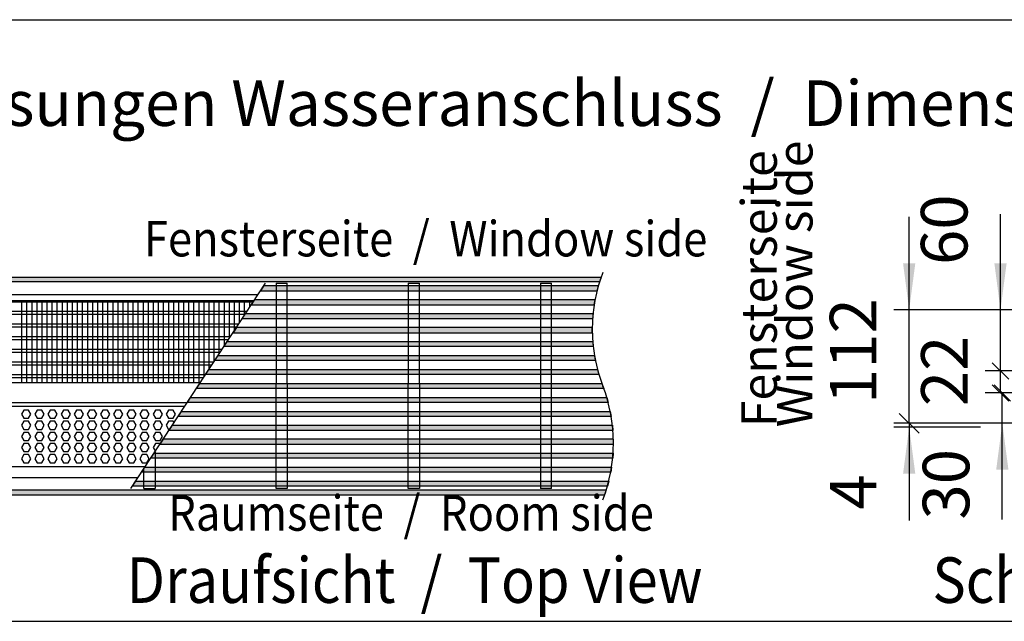
# Model space of a CAD drawing. Units: millimetres. Extents: x -8074 to 842, y 10003 to 15943.
# Drawn here: x -1315 to -342, y 11642 to 12236 of the extents above; entities that cross this region are included whole.
import ezdxf

# ---------------------------------------------------------------- set-up
doc = ezdxf.new("R2010")
doc.units = ezdxf.units.MM
doc.layers.add('1', color=7, linetype='Continuous')
doc.styles.add('CONVERTER_14', font='txt.shx', dxfattribs={"width": 0.9})
doc.dimstyles.new('ME10_DIM_129', dxfattribs={"dimtxt": 46, "dimasz": 46, "dimexe": 15, "dimexo": 10, "dimgap": 18, "dimtad": 1, "dimdec": 0, "dimdsep": 46, "dimtxsty": 'CONVERTER_14', "dimblk1": 'OBLIQUE', "dimsah": 1, "dimcen": 0.09, "dimclrd": 6, "dimclre": 6, "dimclrt": 3, "dimadec": 0, "dimazin": 0, "dimtfac": 1, "dimtdec": 4, "dimtix": 1, "dimtmove": 0, "dimatfit": 3, "dimfxl": 1, "dimtolj": 1, "dimtzin": 0, "dimarcsym": 0})
doc.dimstyles.new('ME10_DIM_130', dxfattribs={"dimtxt": 46, "dimasz": 23, "dimexe": 15, "dimexo": 10, "dimgap": 18, "dimtad": 1, "dimdec": 0, "dimdsep": 46, "dimtxsty": 'CONVERTER_14', "dimblk1": 'OBLIQUE', "dimblk2": 'OBLIQUE', "dimsah": 1, "dimcen": 0.09, "dimclrd": 6, "dimclre": 6, "dimclrt": 3, "dimadec": 0, "dimazin": 0, "dimtfac": 1, "dimtdec": 4, "dimtix": 1, "dimtmove": 0, "dimatfit": 3, "dimfxl": 1, "dimtolj": 1, "dimtzin": 0, "dimarcsym": 0})
doc.dimstyles.new('ME10_DIM_131', dxfattribs={"dimtxt": 46, "dimasz": 23, "dimexe": 15, "dimexo": 10, "dimgap": 18, "dimtad": 1, "dimdec": 0, "dimdsep": 46, "dimtxsty": 'CONVERTER_14', "dimblk2": 'OBLIQUE', "dimsah": 1, "dimcen": 0.09, "dimclrd": 6, "dimclre": 6, "dimclrt": 3, "dimadec": 0, "dimazin": 0, "dimtfac": 1, "dimtdec": 4, "dimtix": 1, "dimtmove": 0, "dimatfit": 3, "dimfxl": 1, "dimtolj": 1, "dimtzin": 0, "dimarcsym": 0})
doc.dimstyles.new('ME10_DIM_134', dxfattribs={"dimtxt": 46, "dimasz": 27.6, "dimexe": 15, "dimexo": 10, "dimgap": 18, "dimtad": 1, "dimdec": 0, "dimdsep": 46, "dimtxsty": 'CONVERTER_14', "dimblk2": 'OBLIQUE', "dimsah": 1, "dimcen": 0.09, "dimclrd": 6, "dimclre": 6, "dimclrt": 3, "dimadec": 0, "dimazin": 0, "dimtfac": 1, "dimtdec": 4, "dimtix": 1, "dimtmove": 0, "dimatfit": 3, "dimfxl": 1, "dimtolj": 1, "dimtzin": 0, "dimarcsym": 0})
doc.dimstyles.new('ME10_DIM_135', dxfattribs={"dimtxt": 46, "dimasz": 27.6, "dimexe": 15, "dimexo": 10, "dimgap": 18, "dimtad": 1, "dimdec": 0, "dimdsep": 46, "dimtxsty": 'CONVERTER_14', "dimblk2": 'OBLIQUE', "dimsah": 1, "dimcen": 0.09, "dimclrd": 6, "dimclre": 6, "dimclrt": 3, "dimadec": 0, "dimazin": 0, "dimtfac": 1, "dimtdec": 4, "dimtix": 1, "dimtmove": 0, "dimatfit": 3, "dimfxl": 1, "dimtolj": 1, "dimtzin": 0, "dimarcsym": 0})
pattern_1 = [(45, (2246.86479727, 131.03477988), (-0.00011313708498985, 9e-21), [])]
pattern_2 = [(45, (1353.11164653, 671.468404936), (-0.00011313708498985, 9e-21), [])]

# ---------------------------------------------------------------- blocks, each defined once
blk = doc.blocks.new('*D124')
at = {"layer": '1', "color": 6}
blk.add_line((-352.46, 11875.48), (-336.2, 11859.22), dxfattribs=at)
at = {"layer": '1', "color": 6, "linetype": 'Continuous'}
for p, q in [((-221.02, 11867.35), (-359.33, 11867.35)), ((-344.33, 11837.42), (-344.33, 11867.35)), ((-254.33, 11837.42), (-359.33, 11837.42)), ((-344.33, 11742.28), (-344.33, 11837.42))]:
    blk.add_line(p, q, dxfattribs=at)
at = {"layer": '1', "color": 6}
blk.add_solid([(-338.27, 11791.42), (-350.38, 11791.42), (-344.33, 11837.42)], dxfattribs=at)
at = {"layer": '1', "color": 3, "insert": (-362.56, 11742.28), "char_height": 46, "attachment_point": 7, "rotation": 90, "line_spacing_factor": 0.454545, "style": 'CONVERTER_14'}
blk.add_mtext('30', dxfattribs=at)
blk = doc.blocks.new('_OBLIQUE')
at = {"color": 0, "linetype": 'ByBlock', "lineweight": -2}
blk.add_line((-0.5, -0.5), (0.5, 0.5), dxfattribs=at)
blk = doc.blocks.new('*D125')
at = {"layer": '1', "color": 6}
for p, q in [((-354.26, 11897.13), (-338, 11880.87)), ((-338, 11859.22), (-354.26, 11875.48))]:
    blk.add_line(p, q, dxfattribs=at)
at = {"layer": '1', "color": 6, "linetype": 'Continuous'}
for p, q in [((-171.02, 11889), (-361.13, 11889)), ((-346.13, 11867.35), (-346.13, 11889)), ((-221.02, 11867.35), (-361.13, 11867.35))]:
    blk.add_line(p, q, dxfattribs=at)
at = {"layer": '1', "color": 3, "insert": (-364.13, 11854.22), "char_height": 46, "attachment_point": 7, "rotation": 90, "line_spacing_factor": 0.454545, "style": 'CONVERTER_14'}
blk.add_mtext('22', dxfattribs=at)
blk = doc.blocks.new('*D126')
at = {"layer": '1', "color": 6, "linetype": 'Continuous'}
for p, q in [((-346.13, 11949.42), (-346.13, 12043.78)), ((-256.13, 11949.42), (-361.13, 11949.42)), ((-346.13, 11889), (-346.13, 11949.42)), ((-171.02, 11889), (-361.13, 11889))]:
    blk.add_line(p, q, dxfattribs=at)
at = {"layer": '1', "color": 6}
blk.add_line((-338, 11880.87), (-354.26, 11897.13), dxfattribs=at)
blk.add_solid([(-352.18, 11995.42), (-340.07, 11995.42), (-346.13, 11949.42)], dxfattribs=at)
at = {"layer": '1', "color": 3, "insert": (-364.36, 11993.75), "char_height": 46, "attachment_point": 7, "rotation": 90, "line_spacing_factor": 0.454545, "style": 'CONVERTER_14'}
blk.add_mtext('60', dxfattribs=at)
blk = doc.blocks.new('*D129')
at = {"layer": '1', "color": 6}
blk.add_line((-446.09, 11847.18), (-426.57, 11827.67), dxfattribs=at)
at = {"layer": '1', "color": 6, "linetype": 'Continuous'}
for p, q in [((-254.33, 11837.42), (-451.33, 11837.42)), ((-436.33, 11837.42), (-436.33, 11833.42)), ((-365.97, 11833.42), (-451.33, 11833.42)), ((-436.33, 11833.42), (-436.33, 11741.42)), ((-254.33, 11833.42), (-321.91, 11833.42))]:
    blk.add_line(p, q, dxfattribs=at)
at = {"layer": '1', "color": 6}
blk.add_solid([(-430.27, 11787.42), (-442.38, 11787.42), (-436.33, 11833.42)], dxfattribs=at)
at = {"layer": '1', "color": 3, "insert": (-454.33, 11752.11), "char_height": 46, "attachment_point": 7, "rotation": 90, "line_spacing_factor": 0.454545, "style": 'CONVERTER_14'}
blk.add_mtext('4', dxfattribs=at)
blk = doc.blocks.new('*D130')
at = {"layer": '1', "color": 6, "linetype": 'Continuous'}
for p, q in [((-436.33, 11949.42), (-436.33, 12041.42)), ((-256.13, 11949.42), (-451.33, 11949.42)), ((-436.33, 11837.42), (-436.33, 11949.42)), ((-254.33, 11837.42), (-451.33, 11837.42))]:
    blk.add_line(p, q, dxfattribs=at)
at = {"layer": '1', "color": 6}
blk.add_line((-426.57, 11827.67), (-446.09, 11847.18), dxfattribs=at)
blk.add_solid([(-442.38, 11995.42), (-430.27, 11995.42), (-436.33, 11949.42)], dxfattribs=at)
at = {"layer": '1', "color": 3, "insert": (-454.33, 11856.43), "char_height": 46, "attachment_point": 7, "rotation": 90, "line_spacing_factor": 0.454545, "style": 'CONVERTER_14'}
blk.add_mtext('112', dxfattribs=at)

msp = doc.modelspace()

# ---------------------------------------------------------------- hatches: boundary and pattern name
at = {"layer": '1', "linetype": 'Continuous'}
h = msp.add_hatch(dxfattribs=at)
h.set_pattern_fill('CUSTOM14', color=6, scale=8e-05, angle=45, pattern_type=2)
h.set_pattern_definition(pattern_2)
edge = h.paths.add_edge_path()
edge.add_arc((-609.556, 11936.613), 138.613, 161.053374, 163.050049)
edge.add_line((-742.148, 11977.024), (-1702.439, 11977.024))
edge.add_line((-1702.439, 11977.024), (-1702.439, 11981.619))
edge.add_line((-1702.439, 11981.619), (-740.659, 11981.619))
h = msp.add_hatch(dxfattribs=at)
h.set_pattern_fill('CUSTOM15', color=6, scale=8e-05, angle=45, pattern_type=2)
h.set_pattern_definition(pattern_1)
h.paths.add_polyline_path([(-744.669, 11968.22), (-743.331, 11973.215), (-1073.845, 11973.215), (-1074.845, 11971.688), (-1077.116, 11968.22)])
h = msp.add_hatch(dxfattribs=at)
h.set_pattern_fill('CUSTOM9', color=6, scale=8e-05, angle=45, pattern_type=2)
h.set_pattern_definition(pattern_1)
h.paths.add_polyline_path([(-747.466, 11954.434), (-746.602, 11959.429), (-1082.873, 11959.429), (-1083.873, 11957.902), (-1086.144, 11954.434)])
h = msp.add_hatch(dxfattribs=at)
h.set_pattern_fill('CUSTOM23', color=6, scale=8e-05, angle=45, pattern_type=2)
h.set_pattern_definition(pattern_1)
h.paths.add_polyline_path([(-1095.173, 11940.649), (-1091.902, 11945.644), (-748.587, 11945.644), (-748.999, 11940.649)])
h = msp.add_hatch(dxfattribs=at)
h.set_pattern_fill('CUSTOM22', color=6, scale=8e-05, angle=45, pattern_type=2)
h.set_pattern_definition(pattern_1)
h.paths.add_polyline_path([(-749.305, 11926.864), (-749.335, 11931.858), (-1100.93, 11931.858), (-1104.201, 11926.864)])
h = msp.add_hatch(dxfattribs=at)
h.set_pattern_fill('CUSTOM21', color=6, scale=8e-05, angle=45, pattern_type=2)
h.set_pattern_definition(pattern_1)
h.paths.add_polyline_path([(-1113.23, 11913.078), (-1109.958, 11918.073), (-748.864, 11918.073), (-748.392, 11913.078)])
h = msp.add_hatch(dxfattribs=at)
h.set_pattern_fill('CUSTOM16', color=6, scale=8e-05, angle=45, pattern_type=2)
h.set_pattern_definition(pattern_1)
h.paths.add_polyline_path([(-1122.258, 11899.293), (-1118.987, 11904.287), (-747.163, 11904.287), (-746.236, 11899.293)])
h = msp.add_hatch(dxfattribs=at)
h.set_pattern_fill('CUSTOM17', color=6, scale=8e-05, angle=45, pattern_type=2)
h.set_pattern_definition(pattern_1)
h.paths.add_polyline_path([(-1131.286, 11885.507), (-1128.015, 11890.502), (-744.191, 11890.502), (-742.786, 11885.507)])
h = msp.add_hatch(dxfattribs=at)
h.set_pattern_fill('CUSTOM18', color=6, scale=8e-05, angle=45, pattern_type=2)
h.set_pattern_definition(pattern_1)
h.paths.add_polyline_path([(-1140.315, 11871.722), (-1137.044, 11876.716), (-739.869, 11876.716), (-737.993, 11871.722)])
h = msp.add_hatch(dxfattribs=at)
h.set_pattern_fill('CUSTOM19', color=6, scale=8e-05, angle=45, pattern_type=2)
h.set_pattern_definition(pattern_1)
h.paths.add_polyline_path([(-1149.343, 11857.936), (-1146.072, 11862.931), (-735.063, 11862.931), (-733.651, 11857.936)])
h = msp.add_hatch(dxfattribs=at)
h.set_pattern_fill('CUSTOM20', color=6, scale=8e-05, angle=45, pattern_type=2)
h.set_pattern_definition(pattern_1)
h.paths.add_polyline_path([(-1158.371, 11844.151), (-1155.1, 11849.145), (-731.594, 11849.145), (-730.66, 11844.151)])
h = msp.add_hatch(dxfattribs=at)
h.set_pattern_fill('CUSTOM24', color=6, scale=8e-05, angle=45, pattern_type=2)
h.set_pattern_definition(pattern_1)
h.paths.add_polyline_path([(-1167.4, 11830.365), (-1164.129, 11835.36), (-729.42, 11835.36), (-728.941, 11830.365)])
h = msp.add_hatch(dxfattribs=at)
h.set_pattern_fill('CUSTOM25', color=6, scale=8e-05, angle=45, pattern_type=2)
h.set_pattern_definition(pattern_1)
h.paths.add_polyline_path([(-728.452, 11816.58), (-728.489, 11821.574), (-1173.157, 11821.574), (-1176.428, 11816.58)])
h = msp.add_hatch(dxfattribs=at)
h.set_pattern_fill('CUSTOM26', color=6, scale=8e-05, angle=45, pattern_type=2)
h.set_pattern_definition(pattern_1)
h.paths.add_polyline_path([(-1185.457, 11802.794), (-1182.185, 11807.789), (-728.777, 11807.789), (-729.183, 11802.794)])
h = msp.add_hatch(dxfattribs=at)
h.set_pattern_fill('CUSTOM11', color=6, scale=8e-05, angle=45, pattern_type=2)
h.set_pattern_definition(pattern_1)
h.paths.add_polyline_path([(-1194.485, 11789.009), (-1191.214, 11794.003), (-730.292, 11794.003), (-731.15, 11789.009)])
h = msp.add_hatch(dxfattribs=at)
h.set_pattern_fill('CUSTOM10', color=6, scale=8e-05, angle=45, pattern_type=2)
h.set_pattern_definition(pattern_1)
h.paths.add_polyline_path([(-1203.513, 11775.223), (-1200.242, 11780.218), (-733.071, 11780.218), (-734.402, 11775.223)])
h = msp.add_hatch(dxfattribs=at)
h.set_pattern_fill('CUSTOM13', color=6, scale=8e-05, angle=45, pattern_type=2)
h.set_pattern_definition(pattern_2)
edge = h.paths.add_edge_path()
edge.add_line((-1702.439, 11771.214), (-1702.439, 11766.619))
edge.add_line((-1702.439, 11766.619), (-737.13, 11766.619))
edge.add_arc((-868.23, 11811.624), 138.61, 341.053349, 343.050074)
edge.add_line((-735.642, 11771.214), (-1702.439, 11771.214))

# ---------------------------------------------------------------- linework, layer by layer
at = {"color": 1, "linetype": 'Continuous'}
for p, q in [((-1392.765, 11958.643), (-1083.388, 11958.643)), ((-1392.765, 11877.702), (-1136.398, 11877.702)), ((-1392.765, 11857.723), (-1149.482, 11857.723)), ((-1392.765, 11854.327), (-1151.707, 11854.327)), ((-1190.961, 11794.39), (-1392.765, 11794.39))]:
    msp.add_line(p, q, dxfattribs=at)
at = {"color": 6, "linetype": 'Continuous'}
for p, q in [((-1084.363, 11957.155), (-1392.765, 11957.155)), ((-1090.591, 11947.645), (-1392.765, 11947.645)), ((-1092.541, 11944.668), (-1392.765, 11944.668)), ((-1098.769, 11935.158), (-1392.765, 11935.158)), ((-1100.719, 11932.181), (-1392.765, 11932.181)), ((-1106.947, 11922.671), (-1392.765, 11922.671)), ((-1108.896, 11919.694), (-1392.765, 11919.694)), ((-1115.125, 11910.184), (-1392.765, 11910.184)), ((-1117.074, 11907.207), (-1392.765, 11907.207)), ((-1123.303, 11897.697), (-1392.765, 11897.697)), ((-1125.252, 11894.721), (-1392.765, 11894.721)), ((-1131.48, 11885.211), (-1392.765, 11885.211)), ((-1133.43, 11882.234), (-1392.765, 11882.234)), ((-1310.752, 11850.331), (-1313.059, 11846.335)), ((-1313.059, 11846.335), (-1310.752, 11842.339)), ((-1306.138, 11850.331), (-1310.752, 11850.331)), ((-1303.831, 11846.335), (-1306.138, 11850.331)), ((-1306.138, 11842.339), (-1303.831, 11846.335)), ((-1297.766, 11850.331), (-1300.073, 11846.335)), ((-1300.073, 11846.335), (-1297.766, 11842.339)), ((-1293.152, 11850.331), (-1297.766, 11850.331)), ((-1290.845, 11846.335), (-1293.152, 11850.331)), ((-1293.152, 11842.339), (-1290.845, 11846.335)), ((-1284.779, 11850.331), (-1287.086, 11846.335)), ((-1287.086, 11846.335), (-1284.779, 11842.339)), ((-1280.165, 11850.331), (-1284.779, 11850.331)), ((-1277.858, 11846.335), (-1280.165, 11850.331)), ((-1280.165, 11842.339), (-1277.858, 11846.335)), ((-1271.793, 11850.331), (-1274.1, 11846.335)), ((-1274.1, 11846.335), (-1271.793, 11842.339)), ((-1267.179, 11850.331), (-1271.793, 11850.331)), ((-1264.872, 11846.335), (-1267.179, 11850.331)), ((-1267.179, 11842.339), (-1264.872, 11846.335)), ((-1258.807, 11850.331), (-1261.114, 11846.335)), ((-1261.114, 11846.335), (-1258.807, 11842.339)), ((-1254.193, 11850.331), (-1258.807, 11850.331)), ((-1251.886, 11846.335), (-1254.193, 11850.331)), ((-1254.193, 11842.339), (-1251.886, 11846.335)), ((-1245.82, 11850.331), (-1248.127, 11846.335)), ((-1248.127, 11846.335), (-1245.82, 11842.339)), ((-1241.206, 11850.331), (-1245.82, 11850.331)), ((-1238.899, 11846.335), (-1241.206, 11850.331)), ((-1241.206, 11842.339), (-1238.899, 11846.335)), ((-1232.834, 11850.331), (-1235.141, 11846.335)), ((-1235.141, 11846.335), (-1232.834, 11842.339)), ((-1228.22, 11850.331), (-1232.834, 11850.331)), ((-1225.913, 11846.335), (-1228.22, 11850.331)), ((-1228.22, 11842.339), (-1225.913, 11846.335)), ((-1219.848, 11850.331), (-1222.155, 11846.335)), ((-1222.155, 11846.335), (-1219.848, 11842.339)), ((-1215.234, 11850.331), (-1219.848, 11850.331)), ((-1212.927, 11846.335), (-1215.234, 11850.331)), ((-1215.234, 11842.339), (-1212.927, 11846.335)), ((-1206.861, 11850.331), (-1209.168, 11846.335)), ((-1209.168, 11846.335), (-1206.861, 11842.339)), ((-1202.247, 11850.331), (-1206.861, 11850.331)), ((-1199.94, 11846.335), (-1202.247, 11850.331)), ((-1202.247, 11842.339), (-1199.94, 11846.335)), ((-1193.875, 11850.331), (-1196.182, 11846.335)), ((-1196.182, 11846.335), (-1193.875, 11842.339)), ((-1189.261, 11850.331), (-1193.875, 11850.331)), ((-1186.954, 11846.335), (-1189.261, 11850.331)), ((-1189.261, 11842.339), (-1186.954, 11846.335)), ((-1180.889, 11850.331), (-1183.196, 11846.335)), ((-1183.196, 11846.335), (-1180.889, 11842.339)), ((-1176.275, 11850.331), (-1180.889, 11850.331)), ((-1173.968, 11846.335), (-1176.275, 11850.331)), ((-1176.275, 11842.339), (-1173.968, 11846.335)), ((-1167.902, 11850.331), (-1170.209, 11846.335)), ((-1170.209, 11846.335), (-1167.902, 11842.339)), ((-1163.288, 11850.331), (-1167.902, 11850.331)), ((-1160.981, 11846.335), (-1163.288, 11850.331)), ((-1163.288, 11842.339), (-1160.981, 11846.335)), ((-1154.916, 11850.331), (-1157.223, 11846.335)), ((-1157.223, 11846.335), (-1157.091, 11846.106)), ((-1154.324, 11850.331), (-1154.916, 11850.331)), ((-1310.752, 11839.342), (-1313.059, 11835.347)), ((-1310.752, 11842.339), (-1306.138, 11842.339)), ((-1306.138, 11839.342), (-1310.752, 11839.342)), ((-1303.831, 11835.347), (-1306.138, 11839.342)), ((-1297.766, 11839.342), (-1300.073, 11835.347)), ((-1297.766, 11842.339), (-1293.152, 11842.339)), ((-1293.152, 11839.342), (-1297.766, 11839.342)), ((-1290.845, 11835.347), (-1293.152, 11839.342)), ((-1284.779, 11839.342), (-1287.086, 11835.347)), ((-1284.779, 11842.339), (-1280.165, 11842.339)), ((-1280.165, 11839.342), (-1284.779, 11839.342)), ((-1277.858, 11835.347), (-1280.165, 11839.342)), ((-1271.793, 11839.342), (-1274.1, 11835.347)), ((-1271.793, 11842.339), (-1267.179, 11842.339)), ((-1267.179, 11839.342), (-1271.793, 11839.342)), ((-1264.872, 11835.347), (-1267.179, 11839.342)), ((-1258.807, 11839.342), (-1261.114, 11835.347)), ((-1258.807, 11842.339), (-1254.193, 11842.339)), ((-1254.193, 11839.342), (-1258.807, 11839.342)), ((-1251.886, 11835.347), (-1254.193, 11839.342)), ((-1245.82, 11839.342), (-1248.127, 11835.347)), ((-1245.82, 11842.339), (-1241.206, 11842.339)), ((-1241.206, 11839.342), (-1245.82, 11839.342)), ((-1238.899, 11835.347), (-1241.206, 11839.342)), ((-1232.834, 11839.342), (-1235.141, 11835.347)), ((-1232.834, 11842.339), (-1228.22, 11842.339)), ((-1228.22, 11839.342), (-1232.834, 11839.342)), ((-1225.913, 11835.347), (-1228.22, 11839.342)), ((-1219.848, 11839.342), (-1222.155, 11835.347)), ((-1219.848, 11842.339), (-1215.234, 11842.339)), ((-1215.234, 11839.342), (-1219.848, 11839.342)), ((-1212.927, 11835.347), (-1215.234, 11839.342)), ((-1206.861, 11839.342), (-1209.168, 11835.347)), ((-1206.861, 11842.339), (-1202.247, 11842.339)), ((-1202.247, 11839.342), (-1206.861, 11839.342)), ((-1199.94, 11835.347), (-1202.247, 11839.342)), ((-1193.875, 11839.342), (-1196.182, 11835.347)), ((-1193.875, 11842.339), (-1189.261, 11842.339)), ((-1189.261, 11839.342), (-1193.875, 11839.342)), ((-1186.954, 11835.347), (-1189.261, 11839.342)), ((-1180.889, 11839.342), (-1183.196, 11835.347)), ((-1180.889, 11842.339), (-1176.275, 11842.339)), ((-1176.275, 11839.342), (-1180.889, 11839.342)), ((-1173.968, 11835.347), (-1176.275, 11839.342)), ((-1167.902, 11839.342), (-1170.209, 11835.347)), ((-1167.902, 11842.339), (-1163.288, 11842.339)), ((-1163.288, 11839.342), (-1167.902, 11839.342)), ((-1162.46, 11837.908), (-1163.288, 11839.342)), ((-1313.059, 11835.347), (-1310.752, 11831.351)), ((-1310.752, 11828.354), (-1313.059, 11824.358)), ((-1310.752, 11831.351), (-1306.138, 11831.351)), ((-1306.138, 11828.354), (-1310.752, 11828.354)), ((-1306.138, 11831.351), (-1303.831, 11835.347)), ((-1303.831, 11824.358), (-1306.138, 11828.354)), ((-1300.073, 11835.347), (-1297.766, 11831.351)), ((-1297.766, 11828.354), (-1300.073, 11824.358)), ((-1297.766, 11831.351), (-1293.152, 11831.351)), ((-1293.152, 11828.354), (-1297.766, 11828.354)), ((-1293.152, 11831.351), (-1290.845, 11835.347)), ((-1290.845, 11824.358), (-1293.152, 11828.354)), ((-1287.086, 11835.347), (-1284.779, 11831.351)), ((-1284.779, 11828.354), (-1287.086, 11824.358)), ((-1284.779, 11831.351), (-1280.165, 11831.351)), ((-1280.165, 11828.354), (-1284.779, 11828.354)), ((-1280.165, 11831.351), (-1277.858, 11835.347)), ((-1277.858, 11824.358), (-1280.165, 11828.354)), ((-1274.1, 11835.347), (-1271.793, 11831.351)), ((-1271.793, 11828.354), (-1274.1, 11824.358)), ((-1271.793, 11831.351), (-1267.179, 11831.351)), ((-1267.179, 11828.354), (-1271.793, 11828.354)), ((-1267.179, 11831.351), (-1264.872, 11835.347)), ((-1264.872, 11824.358), (-1267.179, 11828.354)), ((-1261.114, 11835.347), (-1258.807, 11831.351)), ((-1258.807, 11828.354), (-1261.114, 11824.358)), ((-1258.807, 11831.351), (-1254.193, 11831.351)), ((-1254.193, 11828.354), (-1258.807, 11828.354)), ((-1254.193, 11831.351), (-1251.886, 11835.347)), ((-1251.886, 11824.358), (-1254.193, 11828.354)), ((-1248.127, 11835.347), (-1245.82, 11831.351)), ((-1245.82, 11828.354), (-1248.127, 11824.358)), ((-1245.82, 11831.351), (-1241.206, 11831.351)), ((-1241.206, 11828.354), (-1245.82, 11828.354)), ((-1241.206, 11831.351), (-1238.899, 11835.347)), ((-1238.899, 11824.358), (-1241.206, 11828.354)), ((-1235.141, 11835.347), (-1232.834, 11831.351)), ((-1232.834, 11828.354), (-1235.141, 11824.358)), ((-1232.834, 11831.351), (-1228.22, 11831.351)), ((-1228.22, 11828.354), (-1232.834, 11828.354)), ((-1228.22, 11831.351), (-1225.913, 11835.347)), ((-1225.913, 11824.358), (-1228.22, 11828.354)), ((-1222.155, 11835.347), (-1219.848, 11831.351)), ((-1219.848, 11828.354), (-1222.155, 11824.358)), ((-1219.848, 11831.351), (-1215.234, 11831.351)), ((-1215.234, 11828.354), (-1219.848, 11828.354)), ((-1215.234, 11831.351), (-1212.927, 11835.347)), ((-1212.927, 11824.358), (-1215.234, 11828.354)), ((-1209.168, 11835.347), (-1206.861, 11831.351)), ((-1206.861, 11828.354), (-1209.168, 11824.358)), ((-1206.861, 11831.351), (-1202.247, 11831.351)), ((-1202.247, 11828.354), (-1206.861, 11828.354)), ((-1202.247, 11831.351), (-1199.94, 11835.347)), ((-1199.94, 11824.358), (-1202.247, 11828.354)), ((-1196.182, 11835.347), (-1193.875, 11831.351)), ((-1193.875, 11828.354), (-1196.182, 11824.358)), ((-1193.875, 11831.351), (-1189.261, 11831.351)), ((-1189.261, 11828.354), (-1193.875, 11828.354)), ((-1189.261, 11831.351), (-1186.954, 11835.347)), ((-1186.954, 11824.358), (-1189.261, 11828.354)), ((-1183.196, 11835.347), (-1180.889, 11831.351)), ((-1180.889, 11828.354), (-1183.196, 11824.358)), ((-1180.889, 11831.351), (-1176.275, 11831.351)), ((-1176.275, 11828.354), (-1180.889, 11828.354)), ((-1176.275, 11831.351), (-1173.968, 11835.347)), ((-1173.968, 11824.358), (-1176.275, 11828.354)), ((-1170.209, 11835.347), (-1167.902, 11831.351)), ((-1167.902, 11831.351), (-1166.754, 11831.351)), ((-1313.059, 11824.358), (-1310.752, 11820.362)), ((-1310.752, 11817.366), (-1313.059, 11813.37)), ((-1310.752, 11820.362), (-1306.138, 11820.362)), ((-1306.138, 11817.366), (-1310.752, 11817.366)), ((-1306.138, 11820.362), (-1303.831, 11824.358)), ((-1303.831, 11813.37), (-1306.138, 11817.366)), ((-1300.073, 11824.358), (-1297.766, 11820.362)), ((-1297.766, 11817.366), (-1300.073, 11813.37)), ((-1297.766, 11820.362), (-1293.152, 11820.362)), ((-1293.152, 11817.366), (-1297.766, 11817.366)), ((-1293.152, 11820.362), (-1290.845, 11824.358)), ((-1290.845, 11813.37), (-1293.152, 11817.366)), ((-1287.086, 11824.358), (-1284.779, 11820.362)), ((-1284.779, 11817.366), (-1287.086, 11813.37)), ((-1284.779, 11820.362), (-1280.165, 11820.362)), ((-1280.165, 11817.366), (-1284.779, 11817.366)), ((-1280.165, 11820.362), (-1277.858, 11824.358)), ((-1277.858, 11813.37), (-1280.165, 11817.366)), ((-1274.1, 11824.358), (-1271.793, 11820.362)), ((-1271.793, 11817.366), (-1274.1, 11813.37)), ((-1271.793, 11820.362), (-1267.179, 11820.362)), ((-1267.179, 11817.366), (-1271.793, 11817.366)), ((-1267.179, 11820.362), (-1264.872, 11824.358)), ((-1264.872, 11813.37), (-1267.179, 11817.366)), ((-1261.114, 11824.358), (-1258.807, 11820.362)), ((-1258.807, 11817.366), (-1261.114, 11813.37)), ((-1258.807, 11820.362), (-1254.193, 11820.362)), ((-1254.193, 11817.366), (-1258.807, 11817.366)), ((-1254.193, 11820.362), (-1251.886, 11824.358)), ((-1251.886, 11813.37), (-1254.193, 11817.366)), ((-1248.127, 11824.358), (-1245.82, 11820.362)), ((-1245.82, 11817.366), (-1248.127, 11813.37)), ((-1245.82, 11820.362), (-1241.206, 11820.362)), ((-1241.206, 11817.366), (-1245.82, 11817.366)), ((-1241.206, 11820.362), (-1238.899, 11824.358)), ((-1238.899, 11813.37), (-1241.206, 11817.366)), ((-1235.141, 11824.358), (-1232.834, 11820.362)), ((-1232.834, 11817.366), (-1235.141, 11813.37)), ((-1232.834, 11820.362), (-1228.22, 11820.362)), ((-1228.22, 11817.366), (-1232.834, 11817.366)), ((-1228.22, 11820.362), (-1225.913, 11824.358)), ((-1225.913, 11813.37), (-1228.22, 11817.366)), ((-1222.155, 11824.358), (-1219.848, 11820.362)), ((-1219.848, 11817.366), (-1222.155, 11813.37)), ((-1219.848, 11820.362), (-1215.234, 11820.362)), ((-1215.234, 11817.366), (-1219.848, 11817.366)), ((-1215.234, 11820.362), (-1212.927, 11824.358)), ((-1212.927, 11813.37), (-1215.234, 11817.366)), ((-1209.168, 11824.358), (-1206.861, 11820.362)), ((-1206.861, 11817.366), (-1209.168, 11813.37)), ((-1206.861, 11820.362), (-1202.247, 11820.362)), ((-1202.247, 11817.366), (-1206.861, 11817.366)), ((-1202.247, 11820.362), (-1199.94, 11824.358)), ((-1199.94, 11813.37), (-1202.247, 11817.366)), ((-1196.182, 11824.358), (-1193.875, 11820.362)), ((-1193.875, 11817.366), (-1196.182, 11813.37)), ((-1193.875, 11820.362), (-1189.261, 11820.362)), ((-1189.261, 11817.366), (-1193.875, 11817.366)), ((-1189.261, 11820.362), (-1186.954, 11824.358)), ((-1186.954, 11813.37), (-1189.261, 11817.366)), ((-1183.196, 11824.358), (-1180.889, 11820.362)), ((-1180.889, 11817.366), (-1183.196, 11813.37)), ((-1180.889, 11820.362), (-1176.275, 11820.362)), ((-1176.275, 11817.366), (-1180.889, 11817.366)), ((-1176.275, 11820.362), (-1173.968, 11824.358)), ((-1313.059, 11813.37), (-1310.752, 11809.374)), ((-1310.752, 11809.374), (-1306.138, 11809.374)), ((-1306.138, 11809.374), (-1303.831, 11813.37)), ((-1300.073, 11813.37), (-1297.766, 11809.374)), ((-1297.766, 11809.374), (-1293.152, 11809.374)), ((-1293.152, 11809.374), (-1290.845, 11813.37)), ((-1287.086, 11813.37), (-1284.779, 11809.374)), ((-1284.779, 11809.374), (-1280.165, 11809.374)), ((-1280.165, 11809.374), (-1277.858, 11813.37)), ((-1274.1, 11813.37), (-1271.793, 11809.374)), ((-1271.793, 11809.374), (-1267.179, 11809.374)), ((-1267.179, 11809.374), (-1264.872, 11813.37)), ((-1261.114, 11813.37), (-1258.807, 11809.374)), ((-1258.807, 11809.374), (-1254.193, 11809.374)), ((-1254.193, 11809.374), (-1251.886, 11813.37)), ((-1248.127, 11813.37), (-1245.82, 11809.374)), ((-1245.82, 11809.374), (-1241.206, 11809.374)), ((-1241.206, 11809.374), (-1238.899, 11813.37)), ((-1235.141, 11813.37), (-1232.834, 11809.374)), ((-1232.834, 11809.374), (-1228.22, 11809.374)), ((-1228.22, 11809.374), (-1225.913, 11813.37)), ((-1222.155, 11813.37), (-1219.848, 11809.374)), ((-1219.848, 11809.374), (-1215.234, 11809.374)), ((-1215.234, 11809.374), (-1212.927, 11813.37)), ((-1209.168, 11813.37), (-1206.861, 11809.374)), ((-1206.861, 11809.374), (-1202.247, 11809.374)), ((-1202.247, 11809.374), (-1199.94, 11813.37)), ((-1196.182, 11813.37), (-1193.875, 11809.374)), ((-1193.875, 11809.374), (-1189.261, 11809.374)), ((-1189.261, 11809.374), (-1186.954, 11813.37)), ((-1183.196, 11813.37), (-1180.889, 11809.374)), ((-1310.752, 11806.377), (-1313.059, 11802.381)), ((-1313.059, 11802.381), (-1310.752, 11798.386)), ((-1306.138, 11806.377), (-1310.752, 11806.377)), ((-1310.752, 11798.386), (-1306.138, 11798.386)), ((-1303.831, 11802.381), (-1306.138, 11806.377)), ((-1306.138, 11798.386), (-1303.831, 11802.381)), ((-1297.766, 11806.377), (-1300.073, 11802.381)), ((-1300.073, 11802.381), (-1297.766, 11798.386)), ((-1293.152, 11806.377), (-1297.766, 11806.377)), ((-1297.766, 11798.386), (-1293.152, 11798.386)), ((-1290.845, 11802.381), (-1293.152, 11806.377)), ((-1293.152, 11798.386), (-1290.845, 11802.381)), ((-1284.779, 11806.377), (-1287.086, 11802.381)), ((-1287.086, 11802.381), (-1284.779, 11798.386)), ((-1280.165, 11806.377), (-1284.779, 11806.377)), ((-1284.779, 11798.386), (-1280.165, 11798.386)), ((-1277.858, 11802.381), (-1280.165, 11806.377)), ((-1280.165, 11798.386), (-1277.858, 11802.381)), ((-1271.793, 11806.377), (-1274.1, 11802.381)), ((-1274.1, 11802.381), (-1271.793, 11798.386)), ((-1267.179, 11806.377), (-1271.793, 11806.377)), ((-1271.793, 11798.386), (-1267.179, 11798.386)), ((-1264.872, 11802.381), (-1267.179, 11806.377)), ((-1267.179, 11798.386), (-1264.872, 11802.381)), ((-1258.807, 11806.377), (-1261.114, 11802.381)), ((-1261.114, 11802.381), (-1258.807, 11798.386)), ((-1254.193, 11806.377), (-1258.807, 11806.377)), ((-1258.807, 11798.386), (-1254.193, 11798.386)), ((-1251.886, 11802.381), (-1254.193, 11806.377)), ((-1254.193, 11798.386), (-1251.886, 11802.381)), ((-1245.82, 11806.377), (-1248.127, 11802.381)), ((-1248.127, 11802.381), (-1245.82, 11798.386)), ((-1241.206, 11806.377), (-1245.82, 11806.377)), ((-1245.82, 11798.386), (-1241.206, 11798.386)), ((-1238.899, 11802.381), (-1241.206, 11806.377)), ((-1241.206, 11798.386), (-1238.899, 11802.381)), ((-1232.834, 11806.377), (-1235.141, 11802.381)), ((-1235.141, 11802.381), (-1232.834, 11798.386)), ((-1228.22, 11806.377), (-1232.834, 11806.377)), ((-1232.834, 11798.386), (-1228.22, 11798.386)), ((-1225.913, 11802.381), (-1228.22, 11806.377)), ((-1228.22, 11798.386), (-1225.913, 11802.381)), ((-1219.848, 11806.377), (-1222.155, 11802.381)), ((-1222.155, 11802.381), (-1219.848, 11798.386)), ((-1215.234, 11806.377), (-1219.848, 11806.377)), ((-1219.848, 11798.386), (-1215.234, 11798.386)), ((-1212.927, 11802.381), (-1215.234, 11806.377)), ((-1215.234, 11798.386), (-1212.927, 11802.381)), ((-1206.861, 11806.377), (-1209.168, 11802.381)), ((-1209.168, 11802.381), (-1206.861, 11798.386)), ((-1202.247, 11806.377), (-1206.861, 11806.377)), ((-1206.861, 11798.386), (-1202.247, 11798.386)), ((-1199.94, 11802.381), (-1202.247, 11806.377)), ((-1202.247, 11798.386), (-1199.94, 11802.381)), ((-1193.875, 11806.377), (-1196.182, 11802.381)), ((-1196.182, 11802.381), (-1193.875, 11798.386)), ((-1189.261, 11806.377), (-1193.875, 11806.377)), ((-1193.875, 11798.386), (-1189.261, 11798.386)), ((-1186.954, 11802.381), (-1189.261, 11806.377)), ((-1189.261, 11798.386), (-1186.954, 11802.381))]:
    msp.add_line(p, q, dxfattribs=at)
at = {"layer": '1', "color": 6, "linetype": 'Continuous'}
for p, q in [((-1676.643, 12236.041), (-740.261, 12236.041)), ((-740.261, 12236.041), (225.593, 12236.041)), ((-1702.439, 11981.619), (-740.659, 11981.619)), ((-742.148, 11977.024), (-1702.439, 11977.024)), ((-1205.092, 11772.813), (-1072.266, 11975.625)), ((-1205.092, 11772.813), (-1072.266, 11975.625)), ((-1312.765, 11877.702), (-1312.765, 11958.643)), ((-1307.765, 11877.702), (-1307.765, 11958.643)), ((-1302.765, 11877.702), (-1302.765, 11958.643)), ((-1297.765, 11877.702), (-1297.765, 11958.643)), ((-1292.765, 11877.702), (-1292.765, 11958.643)), ((-1287.765, 11877.702), (-1287.765, 11958.643)), ((-1282.765, 11877.702), (-1282.765, 11958.643)), ((-1277.765, 11877.702), (-1277.765, 11958.643)), ((-1272.765, 11877.702), (-1272.765, 11958.643)), ((-1267.765, 11877.702), (-1267.765, 11958.643)), ((-1262.765, 11877.702), (-1262.765, 11958.643)), ((-1257.765, 11877.702), (-1257.765, 11958.643)), ((-1252.765, 11877.702), (-1252.765, 11958.643)), ((-1247.765, 11877.702), (-1247.765, 11958.643)), ((-1242.765, 11877.702), (-1242.765, 11958.643)), ((-1237.765, 11877.702), (-1237.765, 11958.643)), ((-1232.765, 11877.702), (-1232.765, 11958.643)), ((-1227.765, 11877.702), (-1227.765, 11958.643)), ((-1222.765, 11877.702), (-1222.765, 11958.643)), ((-1217.765, 11877.702), (-1217.765, 11958.643)), ((-1212.765, 11877.702), (-1212.765, 11958.643)), ((-1207.765, 11877.702), (-1207.765, 11958.643)), ((-1202.765, 11877.702), (-1202.765, 11958.643)), ((-1197.765, 11877.702), (-1197.765, 11958.643)), ((-1192.765, 11877.702), (-1192.765, 11958.643)), ((-1187.765, 11877.702), (-1187.765, 11958.643)), ((-1182.765, 11877.702), (-1182.765, 11958.643)), ((-1177.765, 11877.702), (-1177.765, 11958.643)), ((-1172.765, 11877.702), (-1172.765, 11958.643)), ((-1167.765, 11877.702), (-1167.765, 11958.643)), ((-1162.765, 11877.702), (-1162.765, 11958.643)), ((-1157.765, 11877.702), (-1157.765, 11958.643)), ((-1152.765, 11877.702), (-1152.765, 11958.643)), ((-1147.765, 11877.702), (-1147.765, 11958.643)), ((-1142.765, 11877.702), (-1142.765, 11958.643)), ((-1137.765, 11877.702), (-1137.765, 11958.643)), ((-1132.765, 11883.249), (-1132.765, 11958.643)), ((-1127.765, 11890.883), (-1127.765, 11958.643)), ((-1122.765, 11898.518), (-1122.765, 11958.643)), ((-1117.765, 11906.152), (-1117.765, 11958.643)), ((-1112.765, 11913.787), (-1112.765, 11958.643)), ((-1107.765, 11921.421), (-1107.765, 11958.643)), ((-1102.765, 11929.056), (-1102.765, 11958.643)), ((-1097.765, 11936.691), (-1097.765, 11958.643)), ((-1092.765, 11944.325), (-1092.765, 11958.643)), ((-1087.765, 11951.96), (-1087.765, 11958.643)), ((-735.642, 11771.214), (-1702.439, 11771.214)), ((-1702.439, 11766.619), (-737.13, 11766.619)), ((-1900.207, 11641.731), (227.593, 11641.731))]:
    msp.add_line(p, q, dxfattribs=at)
at = {"layer": '1', "color": 1, "linetype": 'Continuous'}
for p, q in [((-1073.845, 11973.215), (-1074.845, 11971.688)), ((-743.331, 11973.215), (-1073.845, 11973.215)), ((-1061.678, 11975.625), (-1061.678, 11876.716)), ((-1061.678, 11975.625), (-1050.69, 11975.625)), ((-1050.69, 11876.716), (-1050.69, 11975.625)), ((-931.098, 11975.625), (-931.098, 11876.716)), ((-931.098, 11975.625), (-920.109, 11975.625)), ((-920.109, 11876.716), (-920.109, 11975.625)), ((-800.517, 11975.625), (-800.517, 11772.813)), ((-800.517, 11975.625), (-789.528, 11975.625)), ((-789.528, 11772.813), (-789.528, 11975.625)), ((-744.669, 11968.22), (-743.331, 11973.215)), ((-1595.807, 11964.637), (-1079.463, 11964.637)), ((-1074.845, 11971.688), (-1077.116, 11968.22)), ((-1077.116, 11968.22), (-744.669, 11968.22)), ((-1083.873, 11957.902), (-1086.144, 11954.434)), ((-1086.144, 11954.434), (-747.466, 11954.434)), ((-1082.873, 11959.429), (-1083.873, 11957.902)), ((-746.602, 11959.429), (-1082.873, 11959.429)), ((-747.466, 11954.434), (-746.602, 11959.429)), ((-1095.173, 11940.649), (-1091.902, 11945.644)), ((-1091.902, 11945.644), (-748.587, 11945.644)), ((-748.587, 11945.644), (-748.999, 11940.649)), ((-748.999, 11940.649), (-1095.173, 11940.649)), ((-1100.93, 11931.858), (-1104.201, 11926.864)), ((-1104.201, 11926.864), (-749.305, 11926.864)), ((-749.335, 11931.858), (-1100.93, 11931.858)), ((-749.305, 11926.864), (-749.335, 11931.858)), ((-1113.23, 11913.078), (-1109.958, 11918.073)), ((-1109.958, 11918.073), (-748.864, 11918.073)), ((-748.864, 11918.073), (-748.392, 11913.078)), ((-748.392, 11913.078), (-1113.23, 11913.078)), ((-1122.258, 11899.293), (-1118.987, 11904.287)), ((-746.236, 11899.293), (-1122.258, 11899.293)), ((-1118.987, 11904.287), (-747.163, 11904.287)), ((-747.163, 11904.287), (-746.236, 11899.293)), ((-1131.286, 11885.507), (-1128.015, 11890.502)), ((-742.786, 11885.507), (-1131.286, 11885.507)), ((-1128.015, 11890.502), (-744.191, 11890.502)), ((-744.191, 11890.502), (-742.786, 11885.507)), ((-1140.315, 11871.722), (-1137.044, 11876.716)), ((-1137.044, 11876.716), (-739.869, 11876.716)), ((-1061.678, 11772.813), (-1061.678, 11876.716)), ((-1050.69, 11876.716), (-1050.69, 11772.813)), ((-931.098, 11772.813), (-931.098, 11876.716)), ((-920.109, 11876.716), (-920.109, 11772.813)), ((-739.869, 11876.716), (-737.993, 11871.722)), ((-737.993, 11871.722), (-1140.315, 11871.722)), ((-1149.343, 11857.936), (-1146.072, 11862.931)), ((-733.651, 11857.936), (-1149.343, 11857.936)), ((-1146.072, 11862.931), (-735.063, 11862.931)), ((-735.063, 11862.931), (-733.651, 11857.936)), ((-1158.371, 11844.151), (-1155.1, 11849.145)), ((-1155.1, 11849.145), (-731.594, 11849.145)), ((-731.594, 11849.145), (-730.66, 11844.151)), ((-730.66, 11844.151), (-1158.371, 11844.151)), ((-1167.4, 11830.365), (-1164.129, 11835.36)), ((-728.941, 11830.365), (-1167.4, 11830.365)), ((-1164.129, 11835.36), (-729.42, 11835.36)), ((-729.42, 11835.36), (-728.941, 11830.365)), ((-1173.157, 11821.574), (-1176.428, 11816.58)), ((-728.489, 11821.574), (-1173.157, 11821.574)), ((-728.452, 11816.58), (-728.489, 11821.574)), ((-1185.457, 11802.794), (-1182.185, 11807.789)), ((-1182.185, 11807.789), (-728.777, 11807.789)), ((-1181.271, 11809.185), (-1181.271, 11772.813)), ((-1176.428, 11816.58), (-728.452, 11816.58)), ((-728.777, 11807.789), (-729.183, 11802.794)), ((-729.183, 11802.794), (-1185.457, 11802.794)), ((-1194.485, 11789.009), (-1191.214, 11794.003)), ((-731.15, 11789.009), (-1194.485, 11789.009)), ((-1192.259, 11772.813), (-1192.259, 11792.407)), ((-1191.214, 11794.003), (-730.292, 11794.003)), ((-730.292, 11794.003), (-731.15, 11789.009)), ((-1198.034, 11783.589), (-1595.797, 11783.66)), ((-1203.513, 11775.223), (-1200.242, 11780.218)), ((-1200.242, 11780.218), (-733.071, 11780.218)), ((-733.071, 11780.218), (-734.402, 11775.223)), ((-734.402, 11775.223), (-1203.513, 11775.223)), ((-1192.259, 11772.813), (-1181.271, 11772.813)), ((-1050.69, 11772.813), (-1061.678, 11772.813)), ((-920.109, 11772.813), (-931.098, 11772.813)), ((-789.528, 11772.813), (-800.517, 11772.813))]:
    msp.add_line(p, q, dxfattribs=at)
for centre, start, end in [((-593.117, 11930.292), 158.926699, 201.073301), ((-884.673, 11817.946), 338.926699, 21.073301)]:
    msp.add_arc(centre, 156.226, start, end, dxfattribs=at)
at = {"layer": '1', "color": 250, "linetype": 'Continuous'}
for centre, radius, start, end in [((-609.556, 11936.613), 138.613, 161.053374, 163.050049), ((-609.556, 11936.613), 138.613, 161.053374, 163.050049), ((-868.23, 11811.624), 138.61, 341.053349, 343.050074), ((-868.23, 11811.624), 138.61, 341.053349, 343.050074)]:
    msp.add_arc(centre, radius, start, end, dxfattribs=at)

# ---------------------------------------------------------------- texts
at = {"layer": '1', "color": 2, "style": 'CONVERTER_14', "width": 0.9}
for s, height, p in [('Fensterseite  /  Window side', 35, (-1192.218, 12002.205)), ('Raumseite  /  Room side', 35, (-1168.218, 11731.205)), ('Draufsicht  /  Top view', 45, (-1209.394, 11659.926)), ('Schnitt  /  Cross-section', 45, (-413.394, 11659.926))]:
    msp.add_text(s, height=height, dxfattribs=at).set_placement(p)
at = {"layer": '1', "color": 2, "insert": (-1524.006, 12117.049), "char_height": 45, "attachment_point": 7, "line_spacing_factor": 0.604545, "style": 'CONVERTER_14'}
msp.add_mtext('Abmessungen Wasseranschluss  /  Dimensions water connection\\P ', dxfattribs=at)
at = {"layer": '1', "color": 2, "insert": (-520.906, 11833.424), "char_height": 35, "attachment_point": 7, "rotation": 90, "line_spacing_factor": 0.604545, "style": 'CONVERTER_14'}
msp.add_mtext('Fensterseite\\PWindow side', dxfattribs=at)

# ---------------------------------------------------------------- dimensions: what is measured, and where the dimension line sits
at = {"layer": '1'}
for base, p1, p2, dimstyle, picture, middle in [((-346.127, 11888.999), (-246.127, 11949.424), (-161.022, 11888.999), 'ME10_DIM_131', '*D126', (-381.64, 12018.768)), ((-436.327, 11837.424), (-246.127, 11949.424), (-244.327, 11837.424), 'ME10_DIM_135', '*D130', (-471.723, 11893.424)), ((-346.127, 11867.349), (-161.022, 11888.999), (-211.022, 11867.349), 'ME10_DIM_130', '*D125', (-381.523, 11878.174)), ((-344.327, 11837.424), (-211.022, 11867.349), (-244.327, 11837.424), 'ME10_DIM_129', '*D124', (-379.84, 11767.296)), ((-436.327, 11837.424), (-244.327, 11833.424), (-244.327, 11837.424), 'ME10_DIM_134', '*D129', (-471.606, 11764.508))]:
    dim = msp.add_linear_dim(base=base, p1=p1, p2=p2, angle=90, dimstyle=dimstyle, dxfattribs=at)
    dim.commit()
    dim.dimension.update_dxf_attribs({"geometry": picture, "text_midpoint": middle, "text_rotation": 90})

doc.saveas('drawing.dxf')
